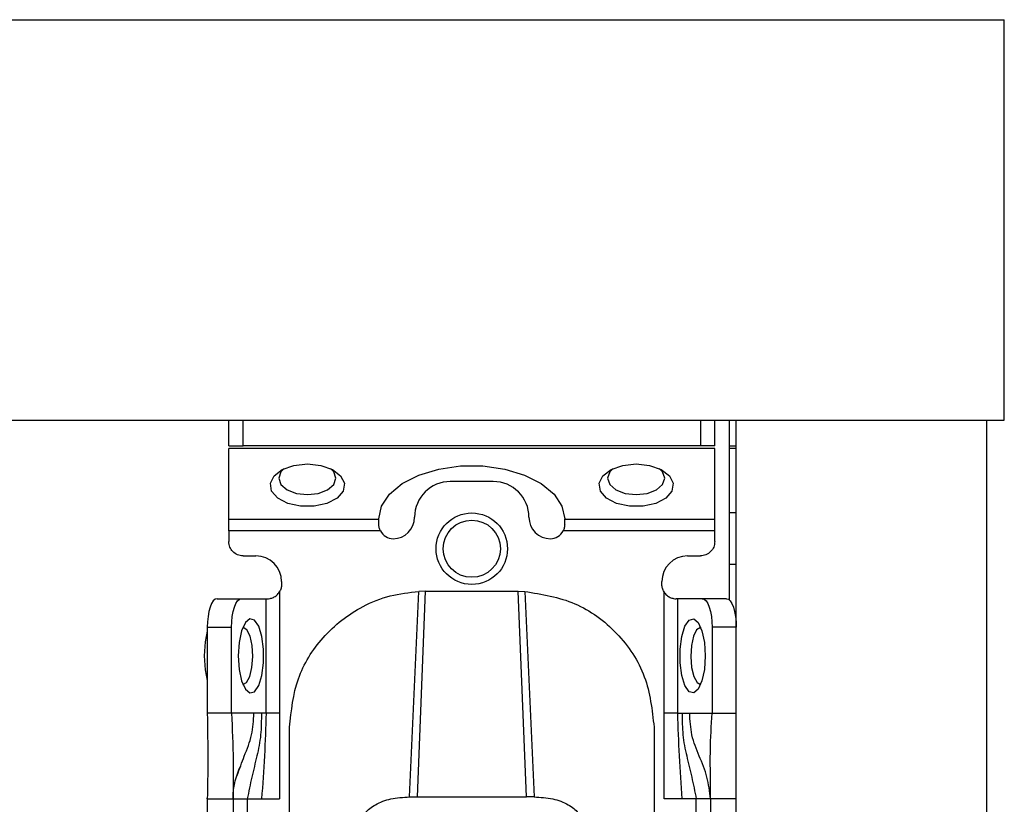
# Model space of a CAD drawing. Units: millimetres. Extents: x 330 to 6367, y -327 to 3174.
# Drawn here: x 3511 to 3580, y 986 to 1041 of the extents above; entities that cross this region are included whole.
import ezdxf

# ---------------------------------------------------------------- set-up
doc = ezdxf.new("R2010")
doc.units = ezdxf.units.MM

msp = doc.modelspace()

# ---------------------------------------------------------------- linework, layer by layer
at = {"color": 7, "linetype": 'Continuous', "lineweight": 25}
for p, q in [((1179.369, 1040.931), (3580.369, 1040.931)), ((3580.369, 1012.931), (3580.369, 1040.931)), ((1179.369, 1012.931), (3580.369, 1012.931)), ((3526.119, 1011.131), (3526.119, 1012.931)), ((3527.119, 1011.131), (3527.119, 1012.931)), ((3559.119, 1012.931), (3559.119, 1011.131)), ((3560.119, 1011.131), (3560.119, 1012.931)), ((3561.119, 1012.931), (3561.119, 1000.357)), ((3561.619, 790.931), (3561.619, 1012.931)), ((3561.619, 1012.931), (3579.119, 1012.931)), ((3579.119, 1012.931), (3579.119, 790.931)), ((3526.119, 1011.131), (3527.119, 1011.131)), ((3559.119, 1011.131), (3527.119, 1011.131)), ((3560.119, 1011.131), (3559.119, 1011.131)), ((3560.119, 1010.95), (3526.119, 1010.95)), ((3526.119, 1005.99), (3526.119, 1010.95)), ((3560.119, 1005.99), (3560.119, 1010.95)), ((3561.619, 1010.931), (3561.119, 1010.931)), ((3544.619, 1008.629), (3541.619, 1008.629)), ((3561.619, 1006.431), (3561.119, 1006.431)), ((3526.119, 1005.99), (3536.619, 1005.99)), ((3536.619, 1005.99), (3536.619, 1006.015)), ((3536.619, 1005.629), (3536.619, 1005.99)), ((3549.619, 1005.99), (3549.619, 1006.015)), ((3549.619, 1005.99), (3560.119, 1005.99)), ((3549.619, 1005.629), (3549.619, 1005.99)), ((3536.73, 1005.171), (3526.119, 1005.171)), ((3526.119, 1005.171), (3526.119, 1004.431)), ((3560.119, 1005.171), (3549.508, 1005.171)), ((3560.119, 1004.431), (3560.119, 1005.171)), ((3527.119, 1003.431), (3528.019, 1003.431)), ((3558.219, 1003.431), (3559.119, 1003.431)), ((3561.619, 1002.831), (3561.119, 1002.831)), ((3529.819, 1001.631), (3529.819, 1001.431)), ((3556.419, 1001.431), (3556.419, 1001.631)), ((3529.673, 1000.911), (3529.673, 992.431)), ((3539.869, 1000.95), (3539.299, 986.571)), ((3539.869, 1000.95), (3539.412, 1000.939)), ((3539.869, 1000.95), (3546.369, 1000.95)), ((3546.939, 986.571), (3546.369, 1000.95)), ((3546.369, 1000.95), (3546.826, 1000.939)), ((3556.565, 992.431), (3556.565, 1000.911)), ((3525.303, 1000.431), (3526.995, 1000.431)), ((3526.995, 1000.431), (3528.734, 1000.431)), ((3528.734, 992.431), (3528.734, 1000.431)), ((3528.734, 1000.431), (3528.819, 1000.431)), ((3557.504, 1000.431), (3557.419, 1000.431)), ((3557.504, 1000.431), (3557.504, 992.431)), ((3559.244, 1000.431), (3557.504, 1000.431)), ((3560.935, 1000.431), (3559.244, 1000.431)), ((3524.619, 998.431), (3524.619, 992.431)), ((3524.619, 998.431), (3526.31, 998.431)), ((3526.31, 992.431), (3526.31, 998.431)), ((3559.928, 998.431), (3559.928, 992.431)), ((3561.619, 998.431), (3559.928, 998.431)), ((3526.31, 992.431), (3524.619, 992.431)), ((3527.877, 992.431), (3526.31, 992.431)), ((3528.401, 992.431), (3527.877, 992.431)), ((3528.734, 992.431), (3528.401, 992.431)), ((3529.673, 992.431), (3529.67, 986.431)), ((3556.568, 986.431), (3556.565, 992.431)), ((3557.504, 992.431), (3557.837, 992.431)), ((3557.837, 992.431), (3558.361, 992.431)), ((3558.361, 992.431), (3559.928, 992.431)), ((3559.928, 992.431), (3561.619, 992.431)), ((3530.369, 983.431), (3530.369, 991.447)), ((3555.869, 991.447), (3555.869, 983.431)), ((3524.619, 986.431), (3524.62, 986.486)), ((3524.619, 986.431), (3526.419, 986.431)), ((3524.619, 986.431), (3524.619, 943.931)), ((3526.419, 986.431), (3526.419, 943.931)), ((3527.419, 986.431), (3528.416, 986.431)), ((3527.419, 986.431), (3527.419, 943.931)), ((3528.416, 986.431), (3529.67, 986.431)), ((3538.761, 986.57), (3539.299, 986.571)), ((3539.299, 986.571), (3546.939, 986.571)), ((3547.477, 986.57), (3546.939, 986.571)), ((3557.822, 986.431), (3556.568, 986.431)), ((3558.819, 986.431), (3557.822, 986.431)), ((3558.819, 943.931), (3558.819, 986.431)), ((3561.619, 986.431), (3559.819, 986.431)), ((3559.819, 986.431), (3559.819, 943.931))]:
    msp.add_line(p, q, dxfattribs=at)
at = {"color": 8, "linetype": 'Continuous', "lineweight": 25}
msp.add_line((3561.119, 1011.131), (3561.619, 1011.131), dxfattribs=at)
at = {"color": 7, "linetype": 'Continuous', "lineweight": 25, "flags": 128}
for points in [[(3531.619, 1009.86), (3532.558, 1009.759), (3533.371, 1009.471), (3533.947, 1009.033), (3534.208, 1008.506), (3534.12, 1007.961), (3533.694, 1007.47), (3532.988, 1007.101), (3532.097, 1006.903), (3531.141, 1006.903), (3530.25, 1007.101), (3529.544, 1007.47), (3529.118, 1007.961), (3529.03, 1008.506), (3529.292, 1009.033), (3529.867, 1009.471), (3530.68, 1009.759), (3531.619, 1009.86)], [(3536.619, 1006.015), (3536.808, 1006.907), (3537.364, 1007.747), (3538.254, 1008.487), (3539.427, 1009.083), (3540.814, 1009.501), (3542.336, 1009.716), (3543.903, 1009.716), (3545.424, 1009.501), (3546.811, 1009.083), (3547.984, 1008.487), (3548.874, 1007.747), (3549.43, 1006.907), (3549.619, 1006.015)], [(3554.619, 1009.86), (3555.558, 1009.759), (3556.371, 1009.471), (3556.947, 1009.033), (3557.208, 1008.506), (3557.12, 1007.961), (3556.694, 1007.47), (3555.988, 1007.101), (3555.097, 1006.903), (3554.141, 1006.903), (3553.25, 1007.101), (3552.544, 1007.47), (3552.118, 1007.961), (3552.03, 1008.506), (3552.292, 1009.033), (3552.867, 1009.471), (3553.68, 1009.759), (3554.619, 1009.86)], [(3530.006, 1009.538), (3529.771, 1009.299), (3529.619, 1008.86), (3529.771, 1008.421), (3530.205, 1008.049), (3530.854, 1007.8), (3531.619, 1007.713), (3532.384, 1007.8), (3533.033, 1008.049), (3533.467, 1008.421), (3533.619, 1008.86), (3533.467, 1009.299), (3533.232, 1009.538)], [(3553.006, 1009.538), (3552.771, 1009.299), (3552.619, 1008.86), (3552.771, 1008.421), (3553.205, 1008.049), (3553.854, 1007.8), (3554.619, 1007.713), (3555.384, 1007.8), (3556.033, 1008.049), (3556.467, 1008.421), (3556.619, 1008.86), (3556.467, 1009.299), (3556.232, 1009.538)], [(3538.761, 986.57), (3539.087, 993.755), (3539.412, 1000.939)], [(3546.826, 1000.939), (3547.151, 993.755), (3547.477, 986.57)], [(3525.303, 1000.431), (3525.17, 1000.392), (3525.041, 1000.278), (3524.923, 1000.094), (3524.819, 999.845), (3524.734, 999.542), (3524.671, 999.196), (3524.632, 998.821), (3524.619, 998.431)], [(3526.31, 998.431), (3526.324, 998.821), (3526.363, 999.196), (3526.426, 999.542), (3526.511, 999.845), (3526.614, 1000.094), (3526.733, 1000.278), (3526.861, 1000.392), (3526.995, 1000.431)], [(3559.244, 1000.431), (3559.377, 1000.392), (3559.505, 1000.278), (3559.624, 1000.094), (3559.727, 999.845), (3559.812, 999.542), (3559.876, 999.196), (3559.914, 998.821), (3559.928, 998.431)], [(3560.935, 1000.431), (3561.068, 1000.392), (3561.197, 1000.278), (3561.315, 1000.094), (3561.419, 999.845), (3561.504, 999.542), (3561.567, 999.196), (3561.606, 998.821), (3561.619, 998.431)], [(3526.789, 996.431), (3526.849, 995.491), (3527.021, 994.679), (3527.282, 994.103), (3527.596, 993.842), (3527.922, 993.93), (3528.214, 994.356), (3528.435, 995.062), (3528.553, 995.953), (3528.553, 996.908), (3528.435, 997.799), (3528.214, 998.506), (3527.922, 998.931), (3527.596, 999.02), (3527.282, 998.758), (3527.021, 998.182), (3526.849, 997.37), (3526.789, 996.431)], [(3559.449, 996.431), (3559.389, 995.491), (3559.217, 994.679), (3558.956, 994.103), (3558.642, 993.842), (3558.316, 993.93), (3558.024, 994.356), (3557.803, 995.062), (3557.685, 995.953), (3557.685, 996.908), (3557.803, 997.799), (3558.024, 998.506), (3558.316, 998.931), (3558.642, 999.02), (3558.956, 998.758), (3559.217, 998.182), (3559.389, 997.37), (3559.449, 996.431)], [(3524.619, 998.156), (3524.468, 997.406), (3524.406, 996.431)], [(3527.799, 996.381), (3527.753, 997.15), (3527.61, 997.81), (3527.392, 998.259), (3527.132, 998.43), (3527.115, 998.431)], [(3559.123, 998.431), (3559.107, 998.43), (3558.846, 998.259), (3558.628, 997.81), (3558.485, 997.15), (3558.44, 996.381), (3558.498, 995.62), (3558.652, 994.982), (3558.877, 994.565), (3559.123, 994.431)], [(3524.406, 996.431), (3524.468, 995.455), (3524.619, 994.705)], [(3527.115, 994.431), (3527.361, 994.565), (3527.586, 994.982), (3527.74, 995.62), (3527.799, 996.381)]]:
    msp.add_lwpolyline(points, dxfattribs=at)
at = {"color": 7, "linetype": 'Continuous', "lineweight": 25}
for radius in [2.5, 2]:
    msp.add_circle((3543.119, 1003.931), radius, dxfattribs=at)
for centre, radius, start, end in [((3541.619, 1006.129), 2.5, 90, 180), ((3544.619, 1006.129), 2.5, 0, 90), ((3537.619, 1006.129), 1.5, 270, 360), ((3548.619, 1006.129), 1.5, 180, 270), ((3537.619, 1005.629), 1, 207.23156, 270), ((3548.619, 1005.629), 1, 270, 332.76844), ((3528.019, 1001.631), 1.8, 360, 90), ((3558.219, 1001.631), 1.8, 90, 180)]:
    msp.add_arc(centre, radius, start, end, dxfattribs=at)
for points in [[(3526.119, 1005.171), (3526.119, 1005.251), (3526.119, 1005.411), (3526.119, 1005.637), (3526.119, 1005.839), (3526.119, 1005.94), (3526.119, 1005.99)], [(3560.119, 1005.171), (3560.119, 1005.251), (3560.119, 1005.411), (3560.119, 1005.637), (3560.119, 1005.839), (3560.119, 1005.94), (3560.119, 1005.99)], [(3527.119, 1003.431), (3526.988, 1003.446), (3526.726, 1003.476), (3526.395, 1003.707), (3526.164, 1004.038), (3526.134, 1004.3), (3526.119, 1004.431)], [(3560.119, 1004.431), (3560.104, 1004.3), (3560.074, 1004.038), (3559.843, 1003.707), (3559.512, 1003.476), (3559.25, 1003.446), (3559.119, 1003.431)], [(3529.819, 1001.431), (3529.813, 1001.339), (3529.8, 1001.156), (3529.715, 1000.993), (3529.673, 1000.911)], [(3556.565, 1000.911), (3556.523, 1000.993), (3556.438, 1001.156), (3556.425, 1001.339), (3556.419, 1001.431)], [(3529.673, 992.431), (3529.571, 992.431), (3529.368, 992.431), (3529.092, 992.431), (3528.864, 992.431), (3528.777, 992.431), (3528.734, 992.431)], [(3557.504, 992.431), (3557.461, 992.431), (3557.374, 992.431), (3557.146, 992.431), (3556.87, 992.431), (3556.667, 992.431), (3556.565, 992.431)], [(3526.419, 986.431), (3526.434, 986.431), (3526.464, 986.431), (3526.695, 986.431), (3527.026, 986.431), (3527.288, 986.431), (3527.419, 986.431)], [(3559.819, 986.431), (3559.804, 986.431), (3559.774, 986.431), (3559.543, 986.431), (3559.212, 986.431), (3558.95, 986.431), (3558.819, 986.431)]]:
    msp.add_open_spline(points, degree=3, dxfattribs=at)
for points, knots in [([(3536.73, 1005.171), (3536.698, 1005.246), (3536.632, 1005.398), (3536.623, 1005.551), (3536.619, 1005.629)], [0, 0, 0, 0, 0.490975, 1, 1, 1, 1]), ([(3549.619, 1005.629), (3549.615, 1005.551), (3549.606, 1005.398), (3549.541, 1005.246), (3549.508, 1005.171)], [0, 0, 0, 0, 0.509025, 1, 1, 1, 1]), ([(3528.819, 1000.431), (3528.878, 1000.433), (3528.995, 1000.437), (3529.246, 1000.513), (3529.496, 1000.67), (3529.614, 1000.83), (3529.673, 1000.911)], [0, 0, 0, 0, 0.251301, 0.500089, 0.748769, 1, 1, 1, 1]), ([(3530.369, 991.447), (3530.492, 992.597), (3530.735, 994.873), (3532.612, 997.896), (3535.007, 999.76), (3537.388, 1000.715), (3538.739, 1000.865), (3539.412, 1000.939)], [0, 0, 0, 0, 0.238421, 0.471701, 0.717947, 0.859422, 1, 1, 1, 1]), ([(3546.826, 1000.939), (3548.024, 1000.745), (3550.42, 1000.357), (3553.399, 998.148), (3555.465, 995.067), (3555.734, 992.653), (3555.869, 991.447)], [0, 0, 0, 0, 0.2499397, 0.4999079, 0.7499432, 1, 1, 1, 1]), ([(3556.565, 1000.911), (3556.624, 1000.83), (3556.742, 1000.67), (3556.992, 1000.513), (3557.243, 1000.437), (3557.36, 1000.433), (3557.419, 1000.431)], [0, 0, 0, 0, 0.251213, 0.499911, 0.748693, 1, 1, 1, 1]), ([(3524.619, 992.431), (3524.638, 991.318), (3524.672, 989.338), (3524.635, 987.317), (3524.619, 986.431)], [0, 0, 0, 0, 0.561591, 1, 1, 1, 1]), ([(3526.31, 992.431), (3526.364, 991.331), (3526.459, 989.383), (3526.431, 987.327), (3526.419, 986.431)], [0, 0, 0, 0, 0.5641671, 1, 1, 1, 1]), ([(3528.401, 992.431), (3528.4, 991.921), (3528.399, 990.893), (3528.098, 989.434), (3527.725, 987.972), (3527.52, 986.941), (3527.419, 986.431)], [0, 0, 0, 0, 0.247867, 0.500649, 0.752962, 1, 1, 1, 1]), ([(3528.734, 992.431), (3528.701, 991.431), (3528.637, 989.428), (3528.49, 987.431), (3528.416, 986.431)], [0, 0, 0, 0, 0.49947, 1, 1, 1, 1]), ([(3557.504, 992.431), (3557.537, 991.431), (3557.602, 989.428), (3557.748, 987.431), (3557.822, 986.431)], [0, 0, 0, 0, 0.49947, 1, 1, 1, 1]), ([(3557.837, 992.431), (3557.838, 991.921), (3557.839, 990.893), (3558.14, 989.434), (3558.513, 987.972), (3558.718, 986.941), (3558.819, 986.431)], [0, 0, 0, 0, 0.247867, 0.500649, 0.752962, 1, 1, 1, 1]), ([(3559.819, 986.431), (3559.758, 986.948), (3559.633, 988.004), (3559.028, 989.426), (3558.443, 990.857), (3558.388, 991.913), (3558.361, 992.431)], [0, 0, 0, 0, 0.245838, 0.501311, 0.755509, 1, 1, 1, 1]), ([(3559.819, 986.431), (3559.816, 987.006), (3559.811, 988.166), (3559.791, 990.128), (3559.876, 991.557), (3559.928, 992.431)], [0, 0, 0, 0, 0.27661, 0.557365, 1, 1, 1, 1]), ([(3526.419, 986.431), (3526.419, 986.436), (3526.419, 986.448), (3526.42, 986.67), (3526.448, 987.06), (3526.554, 987.737), (3526.766, 988.29), (3526.911, 988.666)], [0, 0, 0, 0, 0.138484, 0.3189, 0.485048, 0.650149, 1, 1, 1, 1]), ([(3535.115, 984.686), (3535.276, 984.95), (3535.579, 985.445), (3536.368, 986.072), (3537.457, 986.5), (3538.316, 986.546), (3538.761, 986.57)], [0, 0, 0, 0, 0.258792, 0.484975, 0.732812, 1, 1, 1, 1]), ([(3547.477, 986.57), (3547.923, 986.546), (3548.783, 986.499), (3549.873, 986.071), (3550.66, 985.444), (3550.962, 984.95), (3551.123, 984.686)], [0, 0, 0, 0, 0.2676495, 0.5159024, 0.7417004, 1, 1, 1, 1])]:
    msp.add_open_spline(points, degree=3, knots=knots, dxfattribs=at)
at = {"color": 8, "linetype": 'Continuous', "lineweight": 25}
msp.add_open_spline([(3526.712, 988.073), (3526.872, 988.527), (3527.206, 989.472), (3527.8, 990.855), (3527.852, 991.912), (3527.877, 992.431)], degree=3, knots=[0, 0, 0, 0, 0.320556, 0.66689, 1, 1, 1, 1], dxfattribs=at)

doc.saveas('drawing.dxf')
